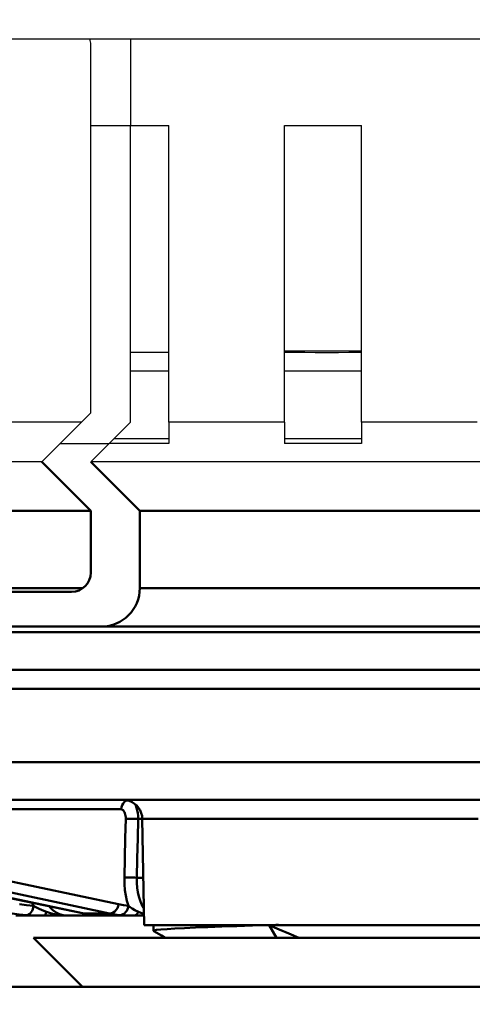
# Model space of a CAD drawing. Units: millimetres. Extents: x -2422 to 476, y -9 to 1613.
# Drawn here: x -1032 to -1009, y 173 to 224 of the extents above; entities that cross this region are included whole.
import ezdxf

# ---------------------------------------------------------------- set-up
doc = ezdxf.new("R2010")
doc.units = ezdxf.units.MM
doc.header["$LTSCALE"] = 5
doc.header["$PDMODE"] = 3
doc.header["$PDSIZE"] = 0.3125
doc.layers.get('0').update_dxf_attribs({"linetype": 'CONTINUOUS'})
doc.layers.get('Defpoints').update_dxf_attribs({"linetype": 'CONTINUOUS'})
doc.layers.add('02_ACHSEN', color=7, linetype='CONTINUOUS')
doc.layers.add('AM_0 ( Kontur 0.5 )', color=7, linetype='CONTINUOUS', lineweight=50)
doc.layers.add('AM_5 ( Bemassung)', color=3, linetype='CONTINUOUS', lineweight=25)
doc.styles.get("Standard").update_dxf_attribs({"font": 'times.ttf'})
doc.dimstyles.new('BENUTZERDEFINIERTE NORM$0', dxfattribs={"dimtxt": 3.5, "dimasz": 2.5, "dimexe": 1, "dimexo": 0, "dimgap": 1.5, "dimtad": 1, "dimdsep": 46, "dimtxsty": 'STANDARD', "dimcen": 0, "dimclrd": 256, "dimclre": 256, "dimclrt": 6, "dimadec": 0, "dimazin": 2, "dimtp": 0.1, "dimtm": 0.1, "dimtfac": 0.71, "dimtmove": 0, "dimatfit": 3, "dimfxl": 1, "dimlwd": -1, "dimlwe": -1, "dimarcsym": 0})

# ---------------------------------------------------------------- blocks, each defined once
blk = doc.blocks.new('*D21')
at = {"layer": 'AM_5 ( Bemassung)', "transparency": 16777216}
for p, q in [((-1920.385, 350.878), (-1920.385, -8.517)), ((-651.385, 350.878), (-651.385, -8.517)), ((-676.385, 1.483), (-1895.385, 1.483))]:
    blk.add_line(p, q, dxfattribs=at)
for points in [[(-1895.385, 5.65), (-1895.385, -2.684), (-1920.385, 1.483)], [(-676.385, 5.65), (-676.385, -2.684), (-651.385, 1.483)]]:
    blk.add_solid(points, dxfattribs=at)
at = {"layer": 'Defpoints', "color": 0, "transparency": 16777216}
for p in [(-1920.385, 350.878), (-651.385, 350.878), (-1920.385, 1.483)]:
    blk.add_point(p, dxfattribs=at)
at = {"layer": 'AM_5 ( Bemassung)', "color": 6, "transparency": 16777216, "insert": (-1259.368, 34.336), "char_height": 35, "attachment_point": 5}
blk.add_mtext('1269', dxfattribs=at)

msp = doc.modelspace()

# ---------------------------------------------------------------- linework, layer by layer
at = {"color": 7, "linetype": 'Continuous'}
for p, q in [((-1883.38479, 223.37788), (-697.38479, 223.37788)), ((-1026.38479, 223.37788), (-1026.38479, 218.87788)), ((-1028.44038, 218.87788), (-1028.44038, 223.07788)), ((-1028.44038, 218.87788), (-1026.38479, 218.87788)), ((-1028.44038, 203.96905), (-1028.44038, 218.87788)), ((-1026.38479, 203.47905), (-1026.38479, 218.87788)), ((-1026.38479, 218.87788), (-1024.38479, 218.87788)), ((-1024.38479, 203.47905), (-1024.38479, 218.87788)), ((-1018.38479, 203.47905), (-1018.38479, 218.87788)), ((-1018.38479, 218.87788), (-1014.38479, 218.87788)), ((-1014.38479, 203.47905), (-1014.38479, 218.87788)), ((-1026.38479, 207.1283), (-1024.38479, 207.1283)), ((-1018.38479, 207.1283), (-1017.78498, 207.1283)), ((-1014.58493, 207.1283), (-1014.38479, 207.1283)), ((-1028.44038, 203.96905), (-1030.03155, 202.37788)), ((-1028.93038, 203.47905), (-1034.38479, 203.47905)), ((-1026.38479, 203.47905), (-1027.48596, 202.37788)), ((-1024.38479, 203.47905), (-1024.38479, 202.37788)), ((-1018.38479, 203.47905), (-1024.38479, 203.47905)), ((-1018.38479, 203.47905), (-1018.38479, 202.37788)), ((-1014.38479, 203.47905), (-1014.38479, 202.37788)), ((-1008.38479, 203.47905), (-1014.38479, 203.47905)), ((-1024.38479, 202.6283), (-1027.23555, 202.6283)), ((-1016.18493, 202.6283), (-1018.38479, 202.6283)), ((-1014.38479, 202.6283), (-1016.18493, 202.6283)), ((-1030.98596, 201.42347), (-1030.03155, 202.37788)), ((-1030.03155, 202.37788), (-1027.48596, 202.37788)), ((-1027.48596, 202.37788), (-1028.44038, 201.42347)), ((-1024.38479, 202.37788), (-1027.48596, 202.37788)), ((-1014.38479, 202.37788), (-1018.38479, 202.37788)), ((-1030.98596, 201.42347), (-1046.78363, 201.42347)), ((-884.32921, 201.42347), (-1028.44038, 201.42347))]:
    msp.add_line(p, q, dxfattribs=at)
at = {"color": 9, "linetype": 'Continuous'}
for p, q in [((-1024.38479, 206.1283), (-1026.38479, 206.1283)), ((-1016.18493, 206.1283), (-1018.38479, 206.1283)), ((-1014.38479, 206.1283), (-1016.18493, 206.1283))]:
    msp.add_line(p, q, dxfattribs=at)
at = {"color": 7, "linetype": 'Continuous'}
msp.add_lwpolyline([(-1017.78514, 207.1283), (-1017.32444, 207.12236), (-1016.79214, 207.11178), (-1016.18492, 207.1064), (-1015.57771, 207.11178), (-1015.04541, 207.12236), (-1014.58471, 207.1283)], dxfattribs=at)
msp.add_arc((-1029.44038, 223.07788), 1, 0, 17.509098, dxfattribs=at)
at = {"layer": '02_ACHSEN', "color": 7, "linetype": 'Continuous'}
for p, q in [((-1018.38479, 207.1983), (-1017.98493, 207.1983)), ((-1017.98493, 207.1983), (-1017.95795, 207.1983)), ((-1017.95795, 207.1983), (-1014.4119, 207.1983)), ((-1014.4119, 207.1983), (-1014.38479, 207.1983))]:
    msp.add_line(p, q, dxfattribs=at)
at = {"layer": 'AM_0 ( Kontur 0.5 )'}
for p, q in [((-1028.44038, 198.87788), (-1030.98596, 201.42347)), ((-1028.44038, 201.42347), (-1025.89479, 198.87788)), ((-1028.44038, 198.87788), (-1049.32921, 198.87788)), ((-1028.44038, 195.67788), (-1028.44038, 198.87788)), ((-1025.89479, 198.87788), (-1025.89479, 194.87788)), ((-886.87479, 198.87788), (-1025.89479, 198.87788)), ((-1028.84608, 194.87788), (-1048.9235, 194.87788)), ((-886.87479, 194.87788), (-1025.89479, 194.87788)), ((-1029.44038, 194.67788), (-1048.32921, 194.67788)), ((-1049.87479, 192.87788), (-1027.89479, 192.87788)), ((-884.87479, 192.87788), (-1027.89479, 192.87788)), ((-884.87479, 192.87788), (-1027.89479, 192.87788)), ((-1066.62535, 190.6283), (-1027.33855, 190.6283)), ((-1027.33855, 190.6283), (-1023.4863, 190.6283)), ((-1023.4863, 190.6283), (-1023.31861, 190.6283)), ((-1023.31861, 190.6283), (-1023.4863, 190.6283)), ((-1023.31861, 190.6283), (-1020.03718, 190.6283)), ((-1020.03718, 190.6283), (-1019.86949, 190.6283)), ((-1019.86949, 190.6283), (-1020.03718, 190.6283)), ((-1019.86949, 190.6283), (-1018.4435, 190.6283)), ((-1018.4435, 190.6283), (-1013.92635, 190.6283)), ((-1013.92635, 190.6283), (-1012.50036, 190.6283)), ((-1012.50036, 190.6283), (-1013.92635, 190.6283)), ((-1012.50036, 190.6283), (-1012.33267, 190.6283)), ((-1012.49565, 190.6283), (-1012.50036, 190.6283)), ((-1012.33267, 190.6283), (-1012.49565, 190.6283)), ((-1012.33267, 190.6283), (-1009.05124, 190.6283)), ((-1009.05124, 190.6283), (-1012.33267, 190.6283)), ((-1009.05124, 190.6283), (-1008.88356, 190.6283)), ((-1009.03183, 190.6283), (-1009.05124, 190.6283)), ((-1008.88356, 190.6283), (-1009.03183, 190.6283)), ((-1008.88356, 190.6283), (-1005.03131, 190.6283)), ((-1026.76526, 183.8783), (-1037.69083, 183.8783)), ((-1005.6046, 183.8783), (-1026.76526, 183.8783)), ((-1026.42962, 183.8783), (-1026.76526, 183.8783)), ((-1026.86237, 183.39575), (-1038.1236, 183.39575)), ((-1025.76541, 182.89584), (-1025.98083, 182.89584)), ((-1025.76541, 182.89575), (-1025.6691, 177.3783)), ((-1025.76541, 182.89575), (-1025.6691, 177.3783)), ((-1038.26466, 180.85032), (-1027.00202, 178.46767)), ((-1028.87222, 177.99569), (-1040.20445, 180.36277)), ((-1028.8706, 178.00342), (-1040.20284, 180.3705)), ((-1038.72354, 180.37051), (-1027.4609, 177.98786)), ((-1026.04858, 179.84327), (-1025.71213, 179.84323)), ((-1031.41367, 178.38691), (-1031.48212, 178.54084)), ((-1032.12336, 177.8783), (-1032.33135, 177.8783)), ((-1030.86364, 177.8783), (-1032.12336, 177.8783)), ((-1030.86364, 177.8783), (-1030.4636, 177.8783)), ((-1030.4636, 177.8783), (-1029.67273, 177.8783)), ((-1029.67273, 177.8783), (-1028.31986, 177.8783)), ((-1028.87222, 177.99569), (-1028.87221, 177.99568)), ((-1028.87221, 177.99568), (-1028.79738, 177.98131)), ((-1028.87221, 177.99568), (-1028.79611, 177.98786)), ((-1028.79612, 177.98786), (-1028.8706, 178.00342)), ((-1027.4609, 177.98786), (-1028.79612, 177.98786)), ((-1028.31986, 177.8783), (-1028.30365, 177.8783)), ((-1028.30365, 177.907), (-1028.30366, 177.90701)), ((-1028.26525, 177.90503), (-1028.30365, 177.907)), ((-1028.30365, 177.8783), (-1028.08936, 177.8783)), ((-1028.26531, 177.90504), (-1028.30328, 177.90993)), ((-1028.08936, 177.8783), (-1028.05006, 177.8783)), ((-1028.04169, 177.8783), (-1028.08936, 177.8783)), ((-1028.05006, 177.8783), (-1027.98901, 177.8783)), ((-1027.98901, 177.8783), (-1028.04169, 177.8783)), ((-1027.98901, 177.8783), (-1027.98274, 177.8783)), ((-1027.98205, 177.8783), (-1027.98901, 177.8783)), ((-1027.98205, 177.8783), (-1027.98217, 177.8783)), ((-1026.18447, 177.8783), (-1027.98205, 177.8783)), ((-1027.97925, 177.8783), (-1027.98205, 177.8783)), ((-1026.18447, 177.8783), (-1025.82394, 177.8783)), ((-1025.82394, 177.8783), (-1025.67783, 177.8783)), ((-1025.67944, 177.97063), (-1025.69415, 177.9745)), ((-1025.18493, 177.3783), (-1025.6691, 177.3783)), ((-1019.20731, 177.3783), (-1025.18493, 177.3783)), ((-1025.18493, 177.08412), (-1025.18493, 177.3783)), ((-1019.1741, 177.3783), (-1019.20731, 177.3783)), ((-1018.82748, 177.3783), (-1019.1741, 177.3783)), ((-1019.1741, 177.3783), (-1018.80018, 176.7283)), ((-1018.82748, 177.3783), (-1018.82724, 177.39172)), ((-1018.69365, 177.3783), (-1018.82748, 177.3783)), ((-1018.65224, 177.3783), (-1018.69365, 177.3783)), ((-1007.18493, 177.3783), (-1018.65224, 177.3783)), ((-1028.86268, 174.17788), (-1031.4131, 176.7283)), ((-1031.4131, 176.7283), (-1028.86268, 174.17788)), ((-781.18479, 174.17788), (-1075.88479, 174.17788))]:
    msp.add_line(p, q, dxfattribs=at)
for points in [[(-1033.20665, 192.59339), (-1029.89085, 192.59339), (-1026.5162, 192.59339), (-1023.09718, 192.59339), (-1019.64849, 192.59339), (-1016.18493, 192.59339), (-1012.72136, 192.59339), (-1009.27267, 192.59339), (-1005.85366, 192.59339)], [(-1027.33855, 190.6283), (-1029.74821, 190.6283), (-1033.0721, 190.6283), (-1036.31685, 190.6283), (-1039.46724, 190.6283), (-1042.50851, 190.6283), (-1045.42641, 190.6283), (-1048.20726, 190.6283), (-1050.83804, 190.6283), (-1053.3064, 190.6283), (-1055.60078, 190.6283), (-1057.71042, 190.6283), (-1059.62545, 190.6283), (-1061.33688, 190.6283), (-1062.8367, 190.6283), (-1064.11787, 190.6283), (-1065.17439, 190.6283), (-1065.96355, 190.6283)], [(-1023.4863, 190.6283), (-1026.36075, 190.6283), (-1027.33855, 190.6283)], [(-1020.03718, 190.6283), (-1022.9256, 190.6283), (-1023.31861, 190.6283)], [(-1018.4435, 190.6283), (-1019.45885, 190.6283), (-1019.86949, 190.6283)], [(-1013.92635, 190.6283), (-1015.97677, 190.6283), (-1018.4435, 190.6283)], [(-1005.03131, 190.6283), (-1005.60154, 190.6283), (-1008.88356, 190.6283)], [(-1016.18493, 189.64575), (-1019.49351, 189.64575), (-1022.78667, 189.64575), (-1026.04905, 189.64575), (-1029.26544, 189.64575), (-1032.42085, 189.64575), (-1035.50055, 189.64575), (-1038.49019, 189.64575), (-1041.37584, 189.64575), (-1044.14403, 189.64575), (-1046.78187, 189.64575), (-1049.27705, 189.64575), (-1051.61794, 189.64575), (-1053.79362, 189.64575), (-1055.79396, 189.64575), (-1057.60961, 189.64575), (-1059.23213, 189.64575), (-1060.65394, 189.64575), (-1061.86842, 189.64575), (-1062.8699, 189.64575), (-1063.65371, 189.64575), (-1064.2162, 189.64575), (-1064.55475, 189.64575), (-1064.66778, 189.64575)], [(-967.70208, 189.64575), (-967.8151, 189.64575), (-968.15365, 189.64575), (-968.71614, 189.64575), (-969.49995, 189.64575), (-970.50143, 189.64575), (-971.71591, 189.64575), (-973.13772, 189.64575), (-974.76024, 189.64575), (-976.5759, 189.64575), (-978.57623, 189.64575), (-980.75192, 189.64575), (-983.09281, 189.64575), (-985.58798, 189.64575), (-988.22582, 189.64575), (-990.99402, 189.64575), (-993.87966, 189.64575), (-996.86931, 189.64575), (-999.94901, 189.64575), (-1003.10441, 189.64575), (-1006.3208, 189.64575), (-1009.58318, 189.64575), (-1012.87634, 189.64575), (-1016.18493, 189.64575)], [(-1038.63386, 185.84341), (-1036.01805, 185.84339), (-1033.33067, 185.84339), (-1030.58146, 185.84339), (-1027.78032, 185.84339), (-1024.93814, 185.84339), (-1022.05968, 185.84339), (-1019.13806, 185.84339), (-1016.18493, 185.84339)], [(-1016.18493, 185.84339), (-1013.26096, 185.84339), (-1010.35606, 185.84339), (-1007.47316, 185.84339), (-1004.62163, 185.84339), (-1001.81204, 185.84339), (-999.05462, 185.84339), (-996.35934, 185.84339), (-993.736, 185.84342)], [(-1026.76526, 183.8783), (-1028.82766, 183.8783), (-1031.87527, 183.8783), (-1034.84828, 183.8783), (-1037.69085, 183.8783)], [(-1026.5562, 183.85356), (-1026.61359, 183.83092), (-1026.6945, 183.77383), (-1026.76271, 183.69778), (-1026.81494, 183.6064), (-1026.8487, 183.50409), (-1026.86237, 183.39575)], [(-1005.94024, 183.8783), (-1006.6499, 183.8783), (-1009.80294, 183.8783), (-1012.98633, 183.8783), (-1016.18492, 183.8783), (-1019.38352, 183.8783), (-1022.5669, 183.8783), (-1025.71995, 183.8783), (-1026.42962, 183.8783)], [(-1025.98083, 182.89584), (-1025.98527, 183.05029), (-1026.00076, 183.20053), (-1026.02694, 183.34308), (-1026.06317, 183.47443), (-1026.10859, 183.59144), (-1026.14618, 183.66156)], [(-1026.62712, 182.90452), (-1026.62837, 182.9816), (-1026.63562, 183.05675), (-1026.64872, 183.12806), (-1026.66735, 183.19377), (-1026.69107, 183.25232), (-1026.7193, 183.30228), (-1026.75135, 183.34244), (-1026.78647, 183.37183), (-1026.8238, 183.38975), (-1026.86237, 183.39575)], [(-1026.69686, 179.8519), (-1026.67364, 180.86944), (-1026.65039, 181.88698), (-1026.62712, 182.90452)], [(-1025.98083, 182.89584), (-1026.08099, 182.89918), (-1026.18625, 182.90198), (-1026.29188, 182.90411), (-1026.39312, 182.90547), (-1026.48541, 182.906), (-1026.5646, 182.90568), (-1026.62712, 182.90452)], [(-1026.04858, 179.84327), (-1026.02602, 180.86076), (-1026.00344, 181.8783), (-1025.98083, 182.89584)], [(-1008.32162, 182.89575), (-1008.91566, 182.89575), (-1009.58429, 182.89575), (-1010.32066, 182.89575), (-1011.1172, 182.89575), (-1011.96574, 182.89575), (-1012.85757, 182.89575), (-1013.78355, 182.89575), (-1014.73418, 182.89575), (-1015.69968, 182.89575), (-1016.67017, 182.89575), (-1017.63568, 182.89575), (-1018.5863, 182.89575), (-1019.51228, 182.89575), (-1020.40412, 182.89575), (-1021.25266, 182.89575), (-1022.0492, 182.89575), (-1022.78556, 182.89575), (-1023.4542, 182.89575), (-1024.04824, 182.89575), (-1024.56159, 182.89575), (-1024.98899, 182.89575), (-1025.32604, 182.89575), (-1025.5693, 182.89575), (-1025.71626, 182.89575), (-1025.76541, 182.89575)], [(-1026.04858, 179.84322), (-1026.14889, 179.84658), (-1026.25442, 179.84939), (-1026.36038, 179.85152), (-1026.46199, 179.85288), (-1026.55463, 179.85341), (-1026.63412, 179.85308), (-1026.69686, 179.8519)], [(-1026.48924, 178.38691), (-1026.56642, 178.64277), (-1026.62661, 178.91755), (-1026.66856, 179.20393), (-1026.693, 179.51352), (-1026.69686, 179.8519)], [(-1025.6846, 178.26595), (-1025.71126, 178.30322), (-1025.80088, 178.46784), (-1025.87875, 178.65528), (-1025.94319, 178.86198), (-1025.99316, 179.08466), (-1026.02751, 179.31689), (-1026.04686, 179.56803), (-1026.04858, 179.84327)], [(-1032.14031, 178.46767), (-1031.77117, 178.41976), (-1031.41367, 178.38691)], [(-1031.41368, 178.38691), (-1031.42601, 178.29201), (-1031.45088, 178.20124), (-1031.48736, 178.11793), (-1031.53412, 178.04515), (-1031.58944, 177.98556), (-1031.65128, 177.94137), (-1031.71738, 177.9142), (-1031.7853, 177.90503)], [(-1030.7441, 178.07843), (-1030.9659, 178.16491), (-1031.14733, 178.24671), (-1031.29464, 178.32083), (-1031.41368, 178.38691)], [(-1027.00202, 178.46767), (-1027.02136, 178.35991), (-1027.06053, 178.25816), (-1027.11765, 178.16729), (-1027.18997, 178.09166), (-1027.27404, 178.03491), (-1027.36582, 177.99974), (-1027.4609, 177.98786)], [(-1027.00202, 178.46767), (-1026.74161, 178.41976), (-1026.48924, 178.38691)], [(-1026.48925, 178.38691), (-1026.50255, 178.29201), (-1026.53126, 178.20124), (-1026.57433, 178.11793), (-1026.63018, 178.04515), (-1026.69675, 177.98556), (-1026.7716, 177.94137), (-1026.85198, 177.9142), (-1026.93492, 177.90503)], [(-1025.97018, 178.07843), (-1026.14878, 178.16491), (-1026.29136, 178.24671), (-1026.40321, 178.32083), (-1026.48925, 178.38691)], [(-1032.53061, 177.98786), (-1032.152, 177.93872), (-1031.78541, 177.90504)], [(-1031.78541, 177.90504), (-1031.60981, 177.8943), (-1031.39923, 177.88583), (-1031.15079, 177.88028), (-1030.86363, 177.8783)], [(-1030.7441, 178.07843), (-1030.76788, 177.9945), (-1030.79677, 177.93112), (-1030.82925, 177.89168), (-1030.86356, 177.8783)], [(-1030.40676, 177.9745), (-1030.58503, 178.02526), (-1030.7441, 178.07843)], [(-1029.67274, 177.8783), (-1029.86968, 177.89694), (-1030.06161, 177.95254), (-1030.2443, 178.04368), (-1030.40784, 178.16258), (-1030.55129, 178.30318), (-1030.59168, 178.35485)], [(-1029.67274, 177.8783), (-1029.91557, 177.88899), (-1030.16329, 177.92171), (-1030.40676, 177.97449)], [(-1028.79738, 177.98131), (-1028.69218, 177.9611), (-1028.48036, 177.92813), (-1028.30365, 177.907)], [(-1028.30328, 177.90993), (-1028.52203, 177.93809), (-1028.79612, 177.98786)], [(-1028.30365, 177.907), (-1028.27128, 177.90366), (-1028.24229, 177.90067)], [(-1027.98217, 177.8783), (-1028.01464, 177.88028), (-1028.07589, 177.88583), (-1028.16085, 177.8943), (-1028.26531, 177.90504)], [(-1028.24229, 177.90067), (-1028.21548, 177.8979), (-1028.1908, 177.89537), (-1028.16821, 177.89307)], [(-1028.22726, 177.89912), (-1028.22204, 177.89692), (-1028.08936, 177.8783)], [(-1028.16821, 177.89307), (-1028.1477, 177.89101), (-1028.12916, 177.88915), (-1028.11228, 177.88749), (-1028.09697, 177.886), (-1028.08314, 177.88469), (-1028.07072, 177.88355), (-1028.05962, 177.88256), (-1028.04963, 177.8817), (-1028.04018, 177.88093), (-1028.03098, 177.88024), (-1028.02171, 177.87962), (-1028.01186, 177.87907), (-1028.00053, 177.8786), (-1027.98635, 177.87831), (-1027.98223, 177.8783)], [(-1028.15801, 177.89205), (-1028.15211, 177.88908), (-1028.08936, 177.8783)], [(-1027.4609, 177.98786), (-1027.1938, 177.93872), (-1026.935, 177.90504)], [(-1026.935, 177.90504), (-1026.80556, 177.8943), (-1026.63952, 177.88583), (-1026.43319, 177.88028), (-1026.18446, 177.8783)], [(-1025.97018, 178.07843), (-1026.01282, 177.9945), (-1026.06464, 177.93112), (-1026.12287, 177.89168), (-1026.1844, 177.8783)], [(-1025.69415, 177.9745), (-1025.84042, 178.02526), (-1025.97018, 178.07843)], [(-1019.20728, 177.37735), (-1020.04159, 177.3534), (-1020.86717, 177.3285), (-1021.64188, 177.30361), (-1022.35729, 177.27871), (-1023.00561, 177.25381), (-1023.57982, 177.22891), (-1024.07367, 177.20401), (-1024.4818, 177.17912), (-1024.79976, 177.15422), (-1025.02411, 177.12932), (-1025.15241, 177.10442), (-1025.18493, 177.08412)], [(-1019.1741, 177.3783), (-1018.66975, 177.16012), (-1018.15648, 176.9418), (-1017.64784, 176.7283)], [(-1018.82724, 177.39172), (-1018.76051, 177.39347), (-1018.69365, 177.39522)], [(-1018.69365, 177.39522), (-1018.67295, 177.38676), (-1018.65224, 177.3783)], [(-1025.18493, 177.08412), (-1025.18326, 177.07953), (-1025.17544, 177.07316)], [(-1025.17544, 177.07316), (-1024.7702, 176.83894), (-1024.5788, 176.7283)], [(-1027.23493, 176.7283), (-1027.69361, 176.7283), (-1028.99568, 176.7283), (-1030.03696, 176.7283), (-1030.79625, 176.7283), (-1031.2581, 176.7283), (-1031.4131, 176.7283)], [(-1021.88222, 176.7283), (-1022.51094, 176.7283), (-1024.4179, 176.7283), (-1026.15726, 176.7283), (-1027.23493, 176.7283)], [(-1005.13493, 176.7283), (-1006.21259, 176.7283), (-1007.95196, 176.7283), (-1009.85892, 176.7283), (-1011.89466, 176.7283), (-1014.01773, 176.7283), (-1016.18493, 176.7283), (-1018.35212, 176.7283), (-1020.4752, 176.7283), (-1021.88222, 176.7283)]]:
    msp.add_lwpolyline(points, dxfattribs=at)
for centre, radius, start, end in [((-1029.44038, 195.67788), 1, 270, 0), ((-1027.89479, 194.87788), 2, 270, 0), ((-1026.76526, 182.8783), 1, 71.239936, 90), ((-1026.76526, 182.8783), 1, 71.239936, 90), ((-1026.76526, 182.8783), 1, 1, 71.239936), ((-1026.76526, 182.8783), 1, 1, 71.239936)]:
    msp.add_arc(centre, radius, start, end, dxfattribs=at)

# ---------------------------------------------------------------- dimensions: what is measured, and where the dimension line sits
at = {"layer": 'AM_5 ( Bemassung)'}
dim = msp.add_linear_dim(base=(-1920.38479, 1.48303), p1=(-651.38479, 350.87788), p2=(-1920.38479, 350.87788), angle=180, dimstyle='BENUTZERDEFINIERTE NORM$0', override={"dimscale": 10}, dxfattribs=at)
dim.commit()
dim.dimension.update_dxf_attribs({"geometry": '*D21', "text_midpoint": (-1259.36828, 1.48303), "dimtype": 160})

doc.saveas('drawing.dxf')
